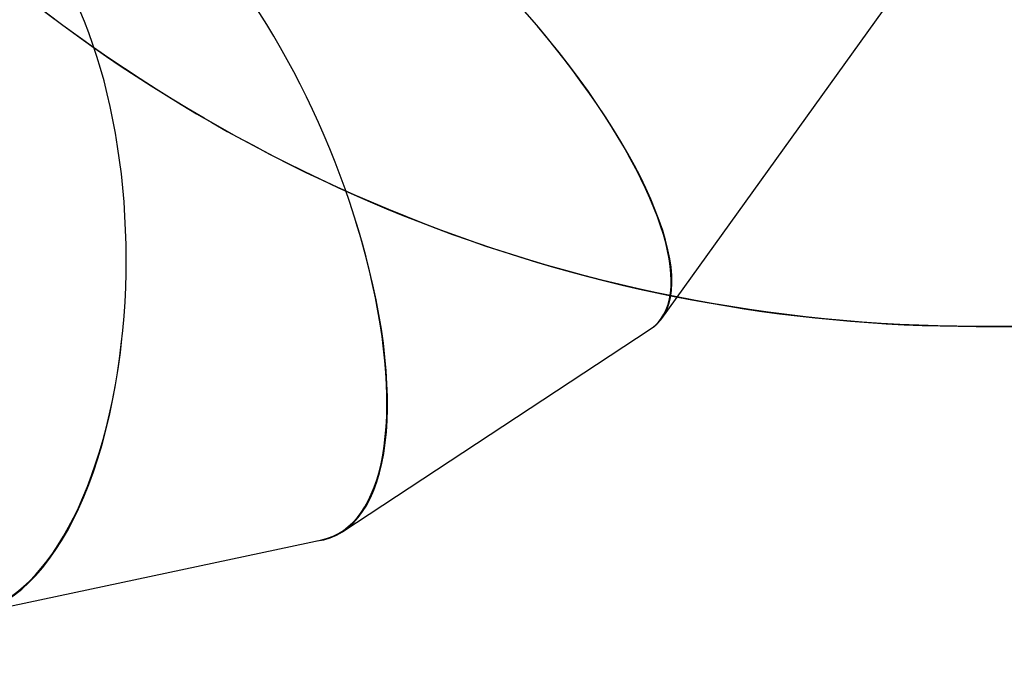
# Model space of a CAD drawing. Units: centimetres. Extents: x -1564 to 1131, y -2520 to -1089.
# Drawn here: x -299 to -190, y -2066 to -1996 of the extents above; entities that cross this region are included whole.
import ezdxf

# ---------------------------------------------------------------- set-up
doc = ezdxf.new("R2010")
doc.units = ezdxf.units.CM
doc.layers.add('VP-EQ', color=7, linetype='Continuous', true_color=0x8a3492)
doc.layers.add('VP-HIC', color=6, linetype='Continuous')

# ---------------------------------------------------------------- blocks, each defined once
blk = doc.blocks.new('3431')
at = {"color": 7, "linetype": 'Continuous', "lineweight": 25}
for p, q in [((2893.74, 920.2), (2855.35, 912.04)), ((2853.01, 911.11), (2818.97, 888.69)), ((2817.68, 887.51), (2793.26, 853.5))]:
    blk.add_line(p, q, dxfattribs=at)
for centre, major_axis, ratio, start_param, end_param in [((2896.05, 880.31), (-0.52, 40.09), 0.474106, 6.151661, 7.618067), ((2896.05, 880.31), (-0.4, 40.04), 0.475319, 6.193004, 8.749554), ((2869.47, 874.66), (-15.37, 37.04), 0.401811, 6.168097, 7.631822), ((2869.47, 874.66), (-15.26, 37.03), 0.402784, 6.209414, 8.762865), ((2845.96, 859.17), (-27.72, 28.98), 0.336429, 6.185698, 7.676022), ((2845.96, 859.17), (-27.64, 29.01), 0.337089, 6.222354, 8.806854)]:
    blk.add_ellipse(centre, major_axis=major_axis, ratio=ratio, start_param=start_param, end_param=end_param, dxfattribs=at)
blk = doc.blocks.new('3431 2D')
at = {"layer": 'VP-EQ', "color": 0}
blk.add_lwpolyline([(-677.79, -2007.11), (-307.94, -2007.11), (-307.94, -1985.26, 0.18773), (-193.02, -2029.99), (-147.98, -2029.99, 0.352316), (18.08, -2163.58), (83.18, -2163.58, 0.079033), (135.92, -2155.19, 0.155296), (220.68, -2233.27), (220.68, -2419.91, 0.414307), (320.71, -2519.91), (367.41, -2519.9, 0.41412), (467.38, -2419.9), (467.38, -2228.93, 0.070451), (510.49, -2197.62)], format="xyb", dxfattribs=at)
at = {"rotation": 180}
blk.add_blockref('3431', (2589.86, -1141.6), dxfattribs=at)

msp = doc.modelspace()

# ---------------------------------------------------------------- linework, layer by layer
at = {"layer": 'VP-HIC', "color": 6}
msp.add_lwpolyline([(135.92, -2155.19, -0.079033), (83.18, -2163.58), (18.08, -2163.58, -0.352316), (-147.98, -2029.99), (-193.02, -2029.99, -0.414214), (-363.02, -1859.99), (-363.02, -1772.65, -0.193619), (-315.66, -1654.92, 0.073246), (-275.64, -1708.69), (-201.93, -1782.31, 0.361473), (90.98, -1809.06), (90.98, -1889.7, 0.11044), (110.98, -1979.14), (110.98, -2061.08, 0.130282)], format="xyb", close=True, dxfattribs=at)

# ---------------------------------------------------------------- block references
at = {"layer": 'VP-EQ', "color": 0}
msp.add_blockref('3431 2D', (0, 0), dxfattribs=at)

doc.saveas('drawing.dxf')
